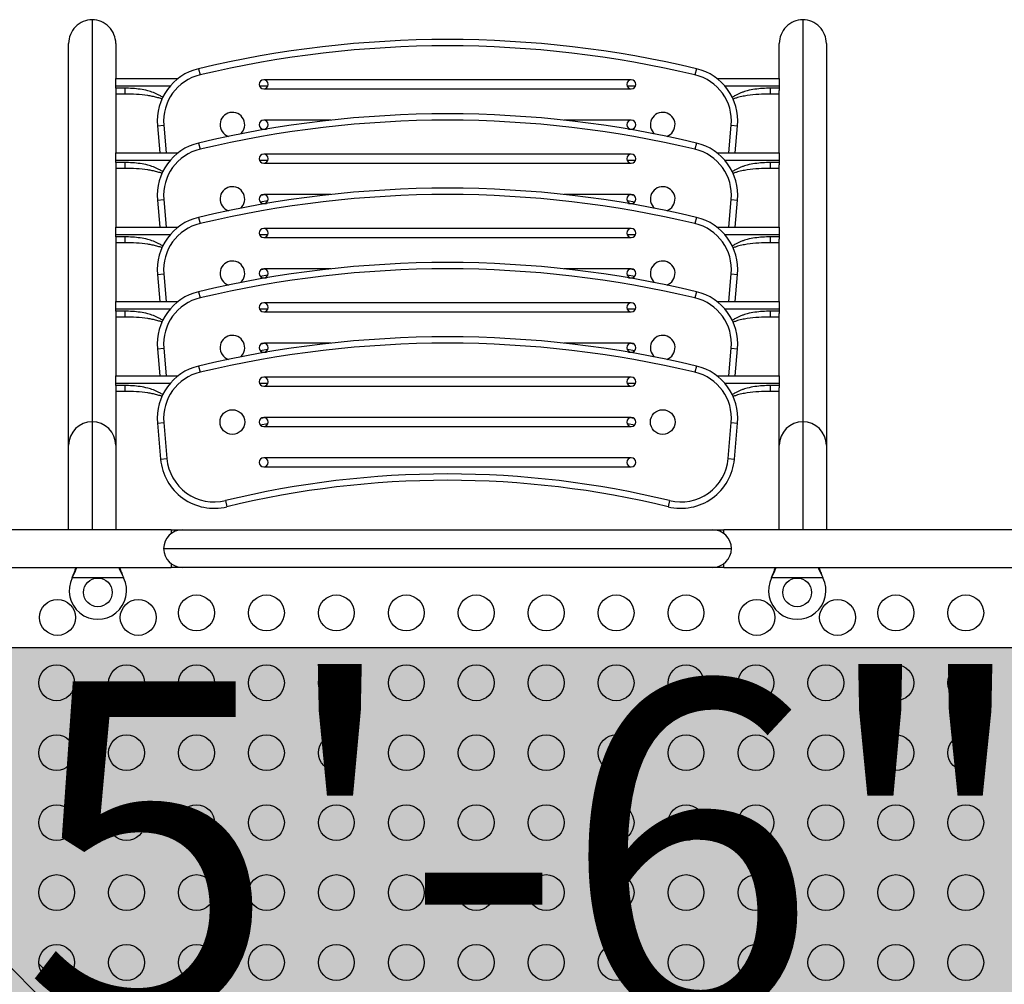
# Model space of a CAD drawing. Extents: x 1867 to 2406, y 2023 to 2725.
# Drawn here: x 2175 to 2203, y 2432 to 2459 of the extents above; entities that cross this region are included whole.
import ezdxf

# ---------------------------------------------------------------- set-up
doc = ezdxf.new("R2010")
doc.units = 0
doc.header["$LTSCALE"] = 0.125
doc.header["$MEASUREMENT"] = 0
doc.layers.add('CONTOUR', color=7, linetype='CONTINUOUS')
doc.layers.add('HAUTEUR-PLATE-FORME', color=7, linetype='CONTINUOUS')
doc.styles.add('DIM', font='romans.shx')

msp = doc.modelspace()

# ---------------------------------------------------------------- hatches: boundary and pattern name
at = {"layer": 'HAUTEUR-PLATE-FORME', "true_color": 0xfcfcfc}
msp.add_hatch(color=7, dxfattribs=at).paths.add_polyline_path([(2167.88685, 2441.24144), (2208.83707, 2441.24144), (2208.83707, 2427.13572), (2167.88685, 2427.13572)])

# ---------------------------------------------------------------- linework, layer by layer
at = {"layer": 'CONTOUR'}
for p, q in [((2177.08854, 2458.74971), (2177.08854, 2447.53414)), ((2196.90354, 2458.74971), (2196.90354, 2447.53414)), ((2176.43104, 2446.88663), (2176.43104, 2458.08207)), ((2177.74604, 2458.08207), (2177.74604, 2457.10902)), ((2196.24604, 2457.10902), (2196.24604, 2458.08207)), ((2197.56104, 2458.08207), (2197.56104, 2446.88663)), ((2180.05516, 2457.38273), (2180.09606, 2457.21075)), ((2193.93693, 2457.38273), (2193.89603, 2457.21075)), ((2177.74604, 2456.89216), (2177.74604, 2457.10902)), ((2177.74604, 2457.10902), (2179.48331, 2457.10902)), ((2192.12104, 2457.0717), (2181.87104, 2457.0717)), ((2194.50878, 2457.10902), (2196.24604, 2457.10902)), ((2196.24604, 2457.10902), (2196.24604, 2456.89216)), ((2177.74604, 2456.83793), (2177.74604, 2456.89216)), ((2179.25697, 2456.89216), (2177.74604, 2456.89216)), ((2177.99604, 2456.83793), (2177.74604, 2456.83793)), ((2177.74604, 2456.83793), (2177.74604, 2456.77698)), ((2177.74604, 2456.77698), (2177.74604, 2455.0361)), ((2177.99604, 2456.6757), (2177.74604, 2456.6757)), ((2177.99604, 2456.83793), (2177.99604, 2456.6757)), ((2181.98352, 2456.89216), (2181.75857, 2456.89216)), ((2181.87104, 2456.8217), (2192.12104, 2456.8217)), ((2192.23352, 2456.89216), (2192.00857, 2456.89216)), ((2196.24604, 2456.89216), (2194.73512, 2456.89216)), ((2196.24604, 2456.83793), (2195.99604, 2456.83793)), ((2195.99604, 2456.83793), (2195.99604, 2456.6757)), ((2196.24604, 2456.6757), (2195.99604, 2456.6757)), ((2196.24604, 2456.89216), (2196.24604, 2456.83793)), ((2196.24604, 2456.83793), (2196.24604, 2456.77698)), ((2196.24604, 2455.0361), (2196.24604, 2456.77698)), ((2183.74133, 2455.9467), (2181.87104, 2455.9467)), ((2192.12104, 2455.9467), (2190.25075, 2455.9467)), ((2178.90791, 2455.79269), (2179.08402, 2455.8081)), ((2178.90791, 2455.79269), (2178.97411, 2455.0361)), ((2179.08402, 2455.8081), (2179.15156, 2455.0361)), ((2181.87104, 2455.6967), (2181.95203, 2455.6967)), ((2192.04006, 2455.6967), (2192.12104, 2455.6967)), ((2194.84053, 2455.0361), (2194.90807, 2455.8081)), ((2194.90807, 2455.8081), (2195.08417, 2455.79269)), ((2195.01798, 2455.0361), (2195.08417, 2455.79269)), ((2180.05516, 2455.3098), (2180.09606, 2455.13782)), ((2193.93693, 2455.3098), (2193.89603, 2455.13782)), ((2177.74604, 2454.81924), (2177.74604, 2455.0361)), ((2177.74604, 2455.0361), (2179.48331, 2455.0361)), ((2192.12104, 2454.99878), (2181.87104, 2454.99878)), ((2194.50878, 2455.0361), (2196.24604, 2455.0361)), ((2196.24604, 2455.0361), (2196.24604, 2454.81924)), ((2177.74604, 2454.765), (2177.74604, 2454.81924)), ((2179.25697, 2454.81924), (2177.74604, 2454.81924)), ((2177.99604, 2454.765), (2177.74604, 2454.765)), ((2177.74604, 2454.765), (2177.74604, 2454.70406)), ((2177.99604, 2454.765), (2177.99604, 2454.60277)), ((2181.98352, 2454.81924), (2181.75857, 2454.81924)), ((2181.87104, 2454.74878), (2192.12104, 2454.74878)), ((2192.23352, 2454.81924), (2192.00857, 2454.81924)), ((2196.24604, 2454.81924), (2194.73512, 2454.81924)), ((2196.24604, 2454.765), (2195.99604, 2454.765)), ((2195.99604, 2454.765), (2195.99604, 2454.60277)), ((2196.24604, 2454.81924), (2196.24604, 2454.765)), ((2196.24604, 2454.765), (2196.24604, 2454.70406)), ((2177.74604, 2454.70406), (2177.74604, 2452.96317)), ((2177.99604, 2454.60277), (2177.74604, 2454.60277)), ((2196.24604, 2454.60277), (2195.99604, 2454.60277)), ((2196.24604, 2452.96317), (2196.24604, 2454.70406)), ((2178.90791, 2453.71977), (2179.08402, 2453.73518)), ((2178.90791, 2453.71977), (2178.97411, 2452.96317)), ((2179.08402, 2453.73518), (2179.15156, 2452.96317)), ((2181.77621, 2453.66734), (2181.98994, 2453.71021)), ((2181.80204, 2453.85301), (2181.89451, 2453.87155)), ((2183.74133, 2453.87378), (2181.87104, 2453.87378)), ((2181.87104, 2453.62378), (2181.95203, 2453.62378)), ((2192.12104, 2453.87378), (2190.25075, 2453.87378)), ((2192.00214, 2453.71021), (2192.21588, 2453.66734)), ((2192.04006, 2453.62378), (2192.12104, 2453.62378)), ((2192.09758, 2453.87155), (2192.19004, 2453.85301)), ((2194.84053, 2452.96317), (2194.90807, 2453.73518)), ((2194.90807, 2453.73518), (2195.08417, 2453.71977)), ((2195.01798, 2452.96317), (2195.08417, 2453.71977)), ((2180.05516, 2453.23688), (2180.09606, 2453.0649)), ((2193.93693, 2453.23688), (2193.89603, 2453.0649)), ((2177.74604, 2452.74631), (2177.74604, 2452.96317)), ((2177.74604, 2452.96317), (2179.48331, 2452.96317)), ((2192.12104, 2452.92585), (2181.87104, 2452.92585)), ((2194.50878, 2452.96317), (2196.24604, 2452.96317)), ((2196.24604, 2452.96317), (2196.24604, 2452.74631)), ((2177.74604, 2452.69208), (2177.74604, 2452.74631)), ((2179.25697, 2452.74631), (2177.74604, 2452.74631)), ((2177.99604, 2452.69208), (2177.74604, 2452.69208)), ((2177.74604, 2452.69208), (2177.74604, 2452.63113)), ((2177.74604, 2452.63113), (2177.74604, 2450.89024)), ((2177.99604, 2452.52985), (2177.74604, 2452.52985)), ((2177.99604, 2452.69208), (2177.99604, 2452.52985)), ((2181.98352, 2452.74631), (2181.75857, 2452.74631)), ((2181.87104, 2452.67585), (2192.12104, 2452.67585)), ((2192.23352, 2452.74631), (2192.00857, 2452.74631)), ((2196.24604, 2452.74631), (2194.73512, 2452.74631)), ((2196.24604, 2452.69208), (2195.99604, 2452.69208)), ((2195.99604, 2452.69208), (2195.99604, 2452.52985)), ((2196.24604, 2452.52985), (2195.99604, 2452.52985)), ((2196.24604, 2452.74631), (2196.24604, 2452.69208)), ((2196.24604, 2452.69208), (2196.24604, 2452.63113)), ((2196.24604, 2450.89024), (2196.24604, 2452.63113)), ((2181.80204, 2451.78008), (2181.89451, 2451.79863)), ((2183.74133, 2451.80085), (2181.87104, 2451.80085)), ((2192.12104, 2451.80085), (2190.25075, 2451.80085)), ((2192.09758, 2451.79863), (2192.19004, 2451.78008)), ((2178.90791, 2451.64684), (2179.08402, 2451.66225)), ((2178.90791, 2451.64684), (2178.97411, 2450.89024)), ((2179.08402, 2451.66225), (2179.15156, 2450.89024)), ((2181.77621, 2451.59441), (2181.98994, 2451.63728)), ((2181.87104, 2451.55085), (2181.95203, 2451.55085)), ((2192.00214, 2451.63728), (2192.21588, 2451.59441)), ((2192.04006, 2451.55085), (2192.12104, 2451.55085)), ((2194.84053, 2450.89024), (2194.90807, 2451.66225)), ((2194.90807, 2451.66225), (2195.08417, 2451.64684)), ((2195.01798, 2450.89024), (2195.08417, 2451.64684)), ((2180.05516, 2451.16395), (2180.09606, 2450.99197)), ((2193.93693, 2451.16395), (2193.89603, 2450.99197)), ((2177.74604, 2450.67338), (2177.74604, 2450.89024)), ((2177.74604, 2450.89024), (2179.48331, 2450.89024)), ((2194.50878, 2450.89024), (2196.24604, 2450.89024)), ((2196.24604, 2450.89024), (2196.24604, 2450.67338)), ((2177.74604, 2450.61915), (2177.74604, 2450.67338)), ((2179.25697, 2450.67338), (2177.74604, 2450.67338)), ((2177.99604, 2450.61915), (2177.74604, 2450.61915)), ((2177.74604, 2450.61915), (2177.74604, 2450.55821)), ((2177.99604, 2450.61915), (2177.99604, 2450.45692)), ((2181.98352, 2450.67338), (2181.75857, 2450.67338)), ((2192.12104, 2450.85293), (2181.87104, 2450.85293)), ((2181.87104, 2450.60293), (2192.12104, 2450.60293)), ((2192.23352, 2450.67338), (2192.00857, 2450.67338)), ((2196.24604, 2450.67338), (2194.73512, 2450.67338)), ((2196.24604, 2450.61915), (2195.99604, 2450.61915)), ((2195.99604, 2450.61915), (2195.99604, 2450.45692)), ((2196.24604, 2450.67338), (2196.24604, 2450.61915)), ((2196.24604, 2450.61915), (2196.24604, 2450.55821)), ((2177.74604, 2450.55821), (2177.74604, 2448.81732)), ((2177.99604, 2450.45692), (2177.74604, 2450.45692)), ((2196.24604, 2450.45692), (2195.99604, 2450.45692)), ((2196.24604, 2448.81732), (2196.24604, 2450.55821)), ((2178.90791, 2449.57392), (2179.08402, 2449.58933)), ((2178.90791, 2449.57392), (2178.97411, 2448.81732)), ((2179.08402, 2449.58933), (2179.15156, 2448.81732)), ((2181.77621, 2449.52149), (2181.98994, 2449.56436)), ((2181.80204, 2449.70716), (2181.89451, 2449.7257)), ((2183.74133, 2449.72793), (2181.87104, 2449.72793)), ((2192.12104, 2449.72793), (2190.25075, 2449.72793)), ((2192.00214, 2449.56436), (2192.21588, 2449.52149)), ((2192.09758, 2449.7257), (2192.19004, 2449.70716)), ((2194.84053, 2448.81732), (2194.90807, 2449.58933)), ((2194.90807, 2449.58933), (2195.08417, 2449.57392)), ((2195.01798, 2448.81732), (2195.08417, 2449.57392)), ((2181.87104, 2449.47793), (2181.95203, 2449.47793)), ((2192.04006, 2449.47793), (2192.12104, 2449.47793)), ((2180.05516, 2449.09103), (2180.09606, 2448.91905)), ((2193.93693, 2449.09103), (2193.89603, 2448.91905)), ((2177.74604, 2448.60046), (2177.74604, 2448.81732)), ((2177.74604, 2448.81732), (2179.48331, 2448.81732)), ((2192.12104, 2448.78), (2181.87104, 2448.78)), ((2194.50878, 2448.81732), (2196.24604, 2448.81732)), ((2196.24604, 2448.81732), (2196.24604, 2448.60046)), ((2177.74604, 2448.54623), (2177.74604, 2448.60046)), ((2179.25697, 2448.60046), (2177.74604, 2448.60046)), ((2177.99604, 2448.54623), (2177.74604, 2448.54623)), ((2177.74604, 2448.54623), (2177.74604, 2448.48528)), ((2177.74604, 2448.48528), (2177.74604, 2446.88663)), ((2177.99604, 2448.54623), (2177.99604, 2448.384)), ((2181.98352, 2448.60046), (2181.75857, 2448.60046)), ((2181.87104, 2448.53), (2192.12104, 2448.53)), ((2192.23352, 2448.60046), (2192.00857, 2448.60046)), ((2196.24604, 2448.60046), (2194.73512, 2448.60046)), ((2196.24604, 2448.54623), (2195.99604, 2448.54623)), ((2195.99604, 2448.54623), (2195.99604, 2448.384)), ((2196.24604, 2448.60046), (2196.24604, 2448.54623)), ((2196.24604, 2448.54623), (2196.24604, 2448.48528)), ((2196.24604, 2446.88663), (2196.24604, 2448.48528)), ((2177.99604, 2448.384), (2177.74604, 2448.384)), ((2196.24604, 2448.384), (2195.99604, 2448.384)), ((2181.80204, 2447.63423), (2181.89451, 2447.65278)), ((2192.12104, 2447.655), (2181.87104, 2447.655)), ((2192.09758, 2447.65278), (2192.19004, 2447.63423)), ((2177.08854, 2447.53414), (2177.08854, 2444.52459)), ((2178.90791, 2447.50099), (2179.08402, 2447.5164)), ((2178.90791, 2447.50099), (2178.99604, 2446.49366)), ((2179.08402, 2447.5164), (2179.17215, 2446.50907)), ((2181.77621, 2447.44856), (2181.98994, 2447.49143)), ((2181.87104, 2447.405), (2192.12104, 2447.405)), ((2192.00214, 2447.49143), (2192.21588, 2447.44856)), ((2194.81994, 2446.50907), (2194.90807, 2447.5164)), ((2194.90807, 2447.5164), (2195.08417, 2447.50099)), ((2194.99604, 2446.49366), (2195.08417, 2447.50099)), ((2196.90354, 2447.53414), (2196.90354, 2444.52459)), ((2176.43104, 2444.52459), (2176.43104, 2446.88663)), ((2177.74604, 2446.88663), (2177.74604, 2444.52459)), ((2196.24604, 2444.52459), (2196.24604, 2446.88663)), ((2197.56104, 2446.88663), (2197.56104, 2444.52459)), ((2178.99604, 2446.49366), (2179.17215, 2446.50907)), ((2192.12104, 2446.53), (2181.87104, 2446.53)), ((2194.81994, 2446.50907), (2194.99604, 2446.49366)), ((2181.87104, 2446.28), (2192.12104, 2446.28)), ((2180.80337, 2445.33873), (2180.84519, 2445.16697)), ((2193.18872, 2445.33873), (2193.1469, 2445.16697)), ((2179.29294, 2444.52459), (2164.97974, 2444.52459)), ((2179.29294, 2444.52459), (2179.29294, 2444.42145)), ((2179.29294, 2444.52459), (2179.60544, 2444.52459)), ((2179.60544, 2444.52459), (2194.38664, 2444.52459)), ((2194.38664, 2444.52459), (2194.69914, 2444.52459)), ((2207.94452, 2444.52459), (2194.69914, 2444.52459)), ((2194.69914, 2444.42145), (2194.69914, 2444.52459)), ((2179.08044, 2443.99959), (2194.91164, 2443.99959)), ((2164.97974, 2443.47459), (2179.29294, 2443.47459)), ((2179.29294, 2443.57772), (2179.29294, 2443.47459)), ((2179.60544, 2443.47459), (2179.29294, 2443.47459)), ((2194.38664, 2443.47459), (2179.60544, 2443.47459)), ((2194.69914, 2443.47459), (2194.38664, 2443.47459)), ((2194.69914, 2443.47459), (2194.69914, 2443.57772)), ((2194.69914, 2443.47459), (2207.45619, 2443.47459)), ((2176.53037, 2443.18709), (2176.54285, 2443.21705)), ((2176.53037, 2443.18709), (2176.54285, 2443.21105)), ((2177.96172, 2443.18709), (2176.53037, 2443.18709)), ((2176.54285, 2443.21105), (2176.54285, 2443.21705)), ((2177.94924, 2443.21705), (2177.96172, 2443.18709)), ((2177.94924, 2443.21105), (2177.94924, 2443.21705)), ((2177.94924, 2443.21105), (2177.96172, 2443.18709)), ((2196.03037, 2443.18709), (2196.04285, 2443.21705)), ((2196.03037, 2443.18709), (2196.04285, 2443.21105)), ((2197.46172, 2443.18709), (2196.03037, 2443.18709)), ((2196.04285, 2443.21105), (2196.04285, 2443.21705)), ((2197.44924, 2443.21705), (2197.46172, 2443.18709)), ((2197.44924, 2443.21105), (2197.44924, 2443.21705)), ((2197.44924, 2443.21105), (2197.46172, 2443.18709)), ((2164.37631, 2442.75447), (2209.79256, 2397.33822)), ((2175.59773, 2432.41693), (2176.05502, 2431.95964))]:
    msp.add_line(p, q, dxfattribs=at)
for centre, radius in [((2180.99604, 2447.53), 0.3438), ((2192.99604, 2447.53), 0.3438), ((2177.24604, 2442.77959), 0.4), ((2196.74604, 2442.77959), 0.4), ((2179.99604, 2442.20796), 0.5), ((2181.94604, 2442.20796), 0.5), ((2183.89604, 2442.20796), 0.5), ((2185.84604, 2442.20796), 0.5), ((2187.79604, 2442.20796), 0.5), ((2189.74604, 2442.20796), 0.5), ((2191.69604, 2442.20796), 0.5), ((2193.64604, 2442.20796), 0.5), ((2199.49604, 2442.20796), 0.5), ((2201.44604, 2442.20796), 0.5), ((2176.12104, 2442.08022), 0.5), ((2178.37104, 2442.08022), 0.5), ((2195.62104, 2442.08022), 0.5), ((2197.87104, 2442.08022), 0.5), ((2176.09604, 2440.25796), 0.5), ((2178.04604, 2440.25796), 0.5), ((2179.99604, 2440.25796), 0.5), ((2181.94604, 2440.25796), 0.5), ((2183.89604, 2440.25796), 0.5), ((2185.84604, 2440.25796), 0.5), ((2187.79604, 2440.25796), 0.5), ((2189.74604, 2440.25796), 0.5), ((2191.69604, 2440.25796), 0.5), ((2193.64604, 2440.25796), 0.5), ((2195.59604, 2440.25796), 0.5), ((2197.54604, 2440.25796), 0.5), ((2199.49604, 2440.25796), 0.5), ((2201.44604, 2440.25796), 0.5), ((2176.09604, 2438.30796), 0.5), ((2178.04604, 2438.30796), 0.5), ((2179.99604, 2438.30796), 0.5), ((2181.94604, 2438.30796), 0.5), ((2183.89604, 2438.30796), 0.5), ((2185.84604, 2438.30796), 0.5), ((2187.79604, 2438.30796), 0.5), ((2189.74604, 2438.30796), 0.5), ((2191.69604, 2438.30796), 0.5), ((2193.64604, 2438.30796), 0.5), ((2195.59604, 2438.30796), 0.5), ((2197.54604, 2438.30796), 0.5), ((2199.49604, 2438.30796), 0.5), ((2201.44604, 2438.30796), 0.5), ((2176.09604, 2436.35796), 0.5), ((2178.04604, 2436.35796), 0.5), ((2179.99604, 2436.35796), 0.5), ((2181.94604, 2436.35796), 0.5), ((2183.89604, 2436.35796), 0.5), ((2185.84604, 2436.35796), 0.5), ((2187.79604, 2436.35796), 0.5), ((2189.74604, 2436.35796), 0.5), ((2191.69604, 2436.35796), 0.5), ((2193.64604, 2436.35796), 0.5), ((2195.59604, 2436.35796), 0.5), ((2197.54604, 2436.35796), 0.5), ((2199.49604, 2436.35796), 0.5), ((2201.44604, 2436.35796), 0.5), ((2176.09604, 2434.40796), 0.5), ((2178.04604, 2434.40796), 0.5), ((2179.99604, 2434.40796), 0.5), ((2181.94604, 2434.40796), 0.5), ((2183.89604, 2434.40796), 0.5), ((2185.84604, 2434.40796), 0.5), ((2187.79604, 2434.40796), 0.5), ((2189.74604, 2434.40796), 0.5), ((2191.69604, 2434.40796), 0.5), ((2193.64604, 2434.40796), 0.5), ((2195.59604, 2434.40796), 0.5), ((2197.54604, 2434.40796), 0.5), ((2199.49604, 2434.40796), 0.5), ((2201.44604, 2434.40796), 0.5), ((2176.09604, 2432.45796), 0.5), ((2178.04604, 2432.45796), 0.5), ((2179.99604, 2432.45796), 0.5), ((2181.94604, 2432.45796), 0.5), ((2183.89604, 2432.45796), 0.5), ((2185.84604, 2432.45796), 0.5), ((2187.79604, 2432.45796), 0.5), ((2189.74604, 2432.45796), 0.5), ((2191.69604, 2432.45796), 0.5), ((2193.64604, 2432.45796), 0.5), ((2195.59604, 2432.45796), 0.5), ((2197.54604, 2432.45796), 0.5), ((2199.49604, 2432.45796), 0.5), ((2201.44604, 2432.45796), 0.5)]:
    msp.add_circle(centre, radius, dxfattribs=at)
for centre, radius, start, end in [((2186.99604, 2428.1967), 30, 76.622684, 103.377316), ((2186.99604, 2428.1967), 29.82322, 76.622684, 103.377316), ((2180.40221, 2455.92343), 1.5, 103.377316, 185), ((2180.40221, 2455.92343), 1.32322, 103.377316, 185), ((2193.58988, 2455.92343), 1.32322, 355, 76.622684), ((2193.58988, 2455.92343), 1.5, 355, 76.622684), ((2181.87104, 2456.9467), 0.125, 90, 270), ((2181.87104, 2456.9467), 0.125, 270, 90), ((2181.87104, 2456.9467), 0.125, 270, 0), ((2192.12104, 2456.9467), 0.125, 90, 270), ((2192.12104, 2456.9467), 0.125, 270, 90), ((2186.99604, 2426.12378), 30, 76.622684, 103.377316), ((2180.99604, 2455.8217), 0.3438, 311.183756, 251.66017), ((2192.99604, 2455.8217), 0.3438, 289.025984, 228.816244), ((2186.99604, 2426.12378), 29.82322, 76.622684, 103.377316), ((2181.87104, 2455.8217), 0.125, 90, 270), ((2181.87104, 2455.8217), 0.125, 270, 90), ((2192.12104, 2455.8217), 0.125, 90, 270), ((2192.12104, 2455.8217), 0.125, 270, 90), ((2180.40221, 2453.8505), 1.5, 103.377316, 185), ((2193.58988, 2453.8505), 1.5, 355, 76.622684), ((2180.40221, 2453.8505), 1.32322, 103.377316, 185), ((2181.87104, 2454.87378), 0.125, 90, 270), ((2181.87104, 2454.87378), 0.125, 270, 90), ((2192.12104, 2454.87378), 0.125, 90, 270), ((2192.12104, 2454.87378), 0.125, 270, 90), ((2193.58988, 2453.8505), 1.32322, 355, 76.622684), ((2181.87104, 2454.87378), 0.125, 270, 0), ((2186.99604, 2424.05085), 30, 76.622684, 103.377316), ((2180.99604, 2453.74878), 0.3438, 311.183756, 251.66017), ((2192.99604, 2453.74878), 0.3438, 289.025984, 228.816244), ((2186.99604, 2424.05085), 29.82322, 76.622684, 103.377316), ((2181.87104, 2453.74878), 0.125, 90, 270), ((2181.87104, 2453.74878), 0.125, 270, 90), ((2192.12104, 2453.74878), 0.125, 90, 270), ((2192.12104, 2453.74878), 0.125, 270, 90), ((2180.40221, 2451.77758), 1.5, 103.377316, 185), ((2180.40221, 2451.77758), 1.32322, 103.377316, 185), ((2193.58988, 2451.77758), 1.32322, 355, 76.622684), ((2193.58988, 2451.77758), 1.5, 355, 76.622684), ((2181.87104, 2452.80085), 0.125, 90, 270), ((2181.87104, 2452.80085), 0.125, 270, 90), ((2181.87104, 2452.80085), 0.125, 270, 0), ((2192.12104, 2452.80085), 0.125, 90, 270), ((2192.12104, 2452.80085), 0.125, 270, 90), ((2186.99604, 2421.97793), 30, 76.622684, 103.377316), ((2180.99604, 2451.67585), 0.3438, 311.183756, 251.66017), ((2192.99604, 2451.67585), 0.3438, 289.025984, 228.816244), ((2186.99604, 2421.97793), 29.82322, 76.622684, 103.377316), ((2181.87104, 2451.67585), 0.125, 90, 270), ((2181.87104, 2451.67585), 0.125, 270, 90), ((2192.12104, 2451.67585), 0.125, 90, 270), ((2192.12104, 2451.67585), 0.125, 270, 90), ((2180.40221, 2449.70465), 1.5, 103.377316, 185), ((2193.58988, 2449.70465), 1.5, 355, 76.622684), ((2180.40221, 2449.70465), 1.32322, 103.377316, 185), ((2193.58988, 2449.70465), 1.32322, 355, 76.622684), ((2181.87104, 2450.72793), 0.125, 90, 270), ((2181.87104, 2450.72793), 0.125, 270, 90), ((2181.87104, 2450.72793), 0.125, 270, 0), ((2192.12104, 2450.72793), 0.125, 90, 270), ((2192.12104, 2450.72793), 0.125, 270, 90), ((2186.99604, 2419.905), 30, 76.622684, 103.377316), ((2180.99604, 2449.60293), 0.3438, 311.183756, 251.66017), ((2192.99604, 2449.60293), 0.3438, 289.025984, 228.816244), ((2186.99604, 2419.905), 29.82322, 76.622684, 103.377316), ((2181.87104, 2449.60293), 0.125, 90, 270), ((2181.87104, 2449.60293), 0.125, 270, 90), ((2192.12104, 2449.60293), 0.125, 90, 270), ((2192.12104, 2449.60293), 0.125, 270, 90), ((2180.40221, 2447.63173), 1.5, 103.377316, 185), ((2193.58988, 2447.63173), 1.5, 355, 76.622684), ((2180.40221, 2447.63173), 1.32322, 103.377316, 185), ((2181.87104, 2448.655), 0.125, 90, 270), ((2181.87104, 2448.655), 0.125, 270, 90), ((2192.12104, 2448.655), 0.125, 90, 270), ((2192.12104, 2448.655), 0.125, 270, 90), ((2193.58988, 2447.63173), 1.32322, 355, 76.622684), ((2181.87104, 2448.655), 0.125, 270, 0), ((2181.87104, 2447.53), 0.125, 90, 270), ((2181.87104, 2447.53), 0.125, 270, 90), ((2192.12104, 2447.53), 0.125, 90, 270), ((2192.12104, 2447.53), 0.125, 270, 90), ((2177.08359, 2446.8816), 0.65256, 89.564808, 179.558095), ((2177.0935, 2446.8816), 0.65256, 0.441905, 90.435192), ((2196.89859, 2446.8816), 0.65256, 89.564808, 179.558095), ((2196.9085, 2446.8816), 0.65256, 0.441905, 90.435192), ((2180.49034, 2446.62439), 1.5, 185, 283.684258), ((2180.49034, 2446.62439), 1.32322, 185, 283.684258), ((2181.87104, 2446.405), 0.125, 90, 270), ((2181.87104, 2446.405), 0.125, 270, 90), ((2192.12104, 2446.405), 0.125, 90, 270), ((2192.12104, 2446.405), 0.125, 270, 90), ((2193.50175, 2446.62439), 1.5, 256.315742, 355), ((2193.50175, 2446.62439), 1.32322, 256.315742, 355), ((2186.99604, 2419.905), 26.17678, 76.315742, 103.684258), ((2186.99604, 2419.905), 26, 76.315742, 103.684258), ((2179.60544, 2443.99959), 0.525, 90, 180), ((2194.38664, 2443.99959), 0.525, 0, 90), ((2179.60544, 2443.99959), 0.525, 180, 270), ((2194.38664, 2443.99959), 0.525, 270, 0), ((2177.24604, 2442.82959), 0.8, 153.456637, 26.543363), ((2196.74604, 2442.82959), 0.8, 153.456637, 26.543363)]:
    msp.add_arc(centre, radius, start, end, dxfattribs=at)
for centre, major_axis, start_param, end_param in [((2177.08854, 2458.08207), (0, -0.66764), 3.14159265, 4.71238898), ((2177.08854, 2458.08207), (0, 0.66764), 4.71238898, 6.28318531), ((2196.90354, 2458.08207), (0, -0.66764), 3.14159265, 4.71238898), ((2196.90354, 2458.08207), (0, 0.66764), 4.71238898, 6.28318531)]:
    msp.add_ellipse(centre, major_axis=major_axis, ratio=0.98480775, start_param=start_param, end_param=end_param, dxfattribs=at)
for points, knots in [([(2179.06095, 2456.5801), (2179.0526, 2456.58584), (2179.01599, 2456.61106), (2178.92844, 2456.66014), (2178.79613, 2456.71975), (2178.62259, 2456.77455), (2178.42841, 2456.8124), (2178.2133, 2456.83426), (2178.06846, 2456.8367), (2177.99604, 2456.83793)], [0, 0, 0, 0, 0.027075342, 0.118865867, 0.271885257, 0.422678319, 0.616921049, 0.808451701, 1, 1, 1, 1]), ([(2179.03686, 2456.53319), (2179.02435, 2456.53808), (2178.97515, 2456.55728), (2178.88383, 2456.58362), (2178.76306, 2456.61282), (2178.57512, 2456.6461), (2178.31944, 2456.67115), (2178.10422, 2456.67418), (2177.99604, 2456.6757)], [0, 0, 0, 0, 0.038110911, 0.149812822, 0.270954914, 0.393138411, 0.694968835, 1, 1, 1, 1]), ([(2195.99604, 2456.83793), (2195.92362, 2456.8367), (2195.77879, 2456.83426), (2195.56369, 2456.81239), (2195.39683, 2456.7799), (2195.27562, 2456.74488), (2195.19733, 2456.71762), (2195.12004, 2456.6857), (2195.03916, 2456.64635), (2194.97688, 2456.61155), (2194.94101, 2456.58686), (2194.93343, 2456.58165)], [0, 0, 0, 0, 0.191998539, 0.383979391, 0.578678696, 0.654067632, 0.729877432, 0.806250006, 0.88332407, 0.975330352, 1, 1, 1, 1]), ([(2195.99604, 2456.6757), (2195.88787, 2456.67415), (2195.67267, 2456.67105), (2195.40625, 2456.64536), (2195.19801, 2456.60641), (2195.06382, 2456.57296), (2194.98392, 2456.54335), (2194.95387, 2456.53221)], [0, 0, 0, 0, 0.30458789, 0.60597969, 0.75830459, 0.90910022, 1, 1, 1, 1]), ([(2179.06095, 2454.50717), (2179.0526, 2454.51292), (2179.01599, 2454.53814), (2178.92844, 2454.58722), (2178.79613, 2454.64683), (2178.62259, 2454.70162), (2178.42841, 2454.73947), (2178.2133, 2454.76133), (2178.06846, 2454.76378), (2177.99604, 2454.765)], [0, 0, 0, 0, 0.027075342, 0.118865867, 0.271885257, 0.422678319, 0.616921049, 0.808451701, 1, 1, 1, 1]), ([(2195.99604, 2454.765), (2195.92362, 2454.76378), (2195.77879, 2454.76133), (2195.56369, 2454.73947), (2195.39683, 2454.70697), (2195.27562, 2454.67195), (2195.19733, 2454.6447), (2195.12004, 2454.61277), (2195.03916, 2454.57342), (2194.97688, 2454.53862), (2194.94101, 2454.51394), (2194.93343, 2454.50872)], [0, 0, 0, 0, 0.19199854, 0.38397939, 0.5786787, 0.65406763, 0.72987743, 0.80625001, 0.88332407, 0.97533035, 1, 1, 1, 1]), ([(2179.03686, 2454.46027), (2179.02435, 2454.46515), (2178.97515, 2454.48435), (2178.88383, 2454.5107), (2178.76306, 2454.5399), (2178.57512, 2454.57317), (2178.31944, 2454.59823), (2178.10422, 2454.60125), (2177.99604, 2454.60277)], [0, 0, 0, 0, 0.03811091, 0.14981282, 0.27095491, 0.39313841, 0.69496883, 1, 1, 1, 1]), ([(2195.99604, 2454.60277), (2195.88787, 2454.60122), (2195.67267, 2454.59813), (2195.40625, 2454.57244), (2195.19801, 2454.53348), (2195.06382, 2454.50003), (2194.98392, 2454.47042), (2194.95387, 2454.45929)], [0, 0, 0, 0, 0.30458789, 0.60597969, 0.75830459, 0.90910022, 1, 1, 1, 1]), ([(2179.06095, 2452.43425), (2179.0526, 2452.43999), (2179.01599, 2452.46521), (2178.92844, 2452.51429), (2178.79613, 2452.5739), (2178.62259, 2452.6287), (2178.42841, 2452.66655), (2178.2133, 2452.6884), (2178.06846, 2452.69085), (2177.99604, 2452.69208)], [0, 0, 0, 0, 0.02707534, 0.11886587, 0.27188526, 0.42267832, 0.61692105, 0.8084517, 1, 1, 1, 1]), ([(2179.03686, 2452.38734), (2179.02435, 2452.39223), (2178.97515, 2452.41143), (2178.88383, 2452.43777), (2178.76306, 2452.46697), (2178.57512, 2452.50025), (2178.31944, 2452.5253), (2178.10422, 2452.52833), (2177.99604, 2452.52985)], [0, 0, 0, 0, 0.038110911, 0.149812822, 0.270954914, 0.393138411, 0.694968835, 1, 1, 1, 1]), ([(2195.99604, 2452.69208), (2195.92362, 2452.69085), (2195.77879, 2452.68841), (2195.56369, 2452.66654), (2195.39683, 2452.63404), (2195.27562, 2452.59903), (2195.19733, 2452.57177), (2195.12004, 2452.53985), (2195.03916, 2452.5005), (2194.97688, 2452.4657), (2194.94101, 2452.44101), (2194.93343, 2452.4358)], [0, 0, 0, 0, 0.191998539, 0.383979391, 0.578678696, 0.654067632, 0.729877432, 0.806250006, 0.88332407, 0.975330352, 1, 1, 1, 1]), ([(2195.99604, 2452.52985), (2195.88787, 2452.5283), (2195.67267, 2452.5252), (2195.40625, 2452.49951), (2195.19801, 2452.46056), (2195.06382, 2452.42711), (2194.98392, 2452.3975), (2194.95387, 2452.38636)], [0, 0, 0, 0, 0.304587892, 0.605979693, 0.758304593, 0.909100224, 1, 1, 1, 1]), ([(2179.06095, 2450.36132), (2179.0526, 2450.36707), (2179.01599, 2450.39229), (2178.92844, 2450.44137), (2178.79613, 2450.50098), (2178.62259, 2450.55577), (2178.42841, 2450.59362), (2178.2133, 2450.61548), (2178.06846, 2450.61793), (2177.99604, 2450.61915)], [0, 0, 0, 0, 0.02707534, 0.11886587, 0.27188526, 0.42267832, 0.61692105, 0.8084517, 1, 1, 1, 1]), ([(2195.99604, 2450.61915), (2195.92362, 2450.61793), (2195.77879, 2450.61548), (2195.56369, 2450.59362), (2195.39683, 2450.56112), (2195.27562, 2450.5261), (2195.19733, 2450.49885), (2195.12004, 2450.46692), (2195.03916, 2450.42757), (2194.97688, 2450.39277), (2194.94101, 2450.36809), (2194.93343, 2450.36287)], [0, 0, 0, 0, 0.191998539, 0.383979391, 0.578678696, 0.654067632, 0.729877432, 0.806250006, 0.88332407, 0.975330352, 1, 1, 1, 1]), ([(2179.03686, 2450.31442), (2179.02435, 2450.3193), (2178.97515, 2450.3385), (2178.88383, 2450.36485), (2178.76306, 2450.39405), (2178.57512, 2450.42732), (2178.31944, 2450.45238), (2178.10422, 2450.4554), (2177.99604, 2450.45692)], [0, 0, 0, 0, 0.038110911, 0.149812822, 0.270954914, 0.393138411, 0.694968835, 1, 1, 1, 1]), ([(2195.99604, 2450.45692), (2195.88787, 2450.45537), (2195.67267, 2450.45228), (2195.40625, 2450.42659), (2195.19801, 2450.38763), (2195.06382, 2450.35418), (2194.98392, 2450.32457), (2194.95387, 2450.31344)], [0, 0, 0, 0, 0.304587892, 0.605979693, 0.758304593, 0.909100224, 1, 1, 1, 1]), ([(2179.06095, 2448.28839), (2179.0526, 2448.29414), (2179.01599, 2448.31936), (2178.92844, 2448.36844), (2178.79613, 2448.42805), (2178.62259, 2448.48285), (2178.42841, 2448.5207), (2178.2133, 2448.54255), (2178.06846, 2448.545), (2177.99604, 2448.54623)], [0, 0, 0, 0, 0.02707534, 0.11886587, 0.27188526, 0.42267832, 0.61692105, 0.8084517, 1, 1, 1, 1]), ([(2195.99604, 2448.54623), (2195.92362, 2448.545), (2195.77879, 2448.54256), (2195.56369, 2448.52069), (2195.39683, 2448.48819), (2195.27562, 2448.45318), (2195.19733, 2448.42592), (2195.12004, 2448.394), (2195.03916, 2448.35465), (2194.97688, 2448.31985), (2194.94101, 2448.29516), (2194.93343, 2448.28995)], [0, 0, 0, 0, 0.19199854, 0.38397939, 0.5786787, 0.65406763, 0.72987743, 0.80625001, 0.88332407, 0.97533035, 1, 1, 1, 1]), ([(2179.03686, 2448.24149), (2179.02435, 2448.24638), (2178.97515, 2448.26558), (2178.88383, 2448.29192), (2178.76306, 2448.32112), (2178.57512, 2448.3544), (2178.31944, 2448.37945), (2178.10422, 2448.38248), (2177.99604, 2448.384)], [0, 0, 0, 0, 0.03811091, 0.14981282, 0.27095491, 0.39313841, 0.69496883, 1, 1, 1, 1]), ([(2195.99604, 2448.384), (2195.88787, 2448.38244), (2195.67267, 2448.37935), (2195.40625, 2448.35366), (2195.19801, 2448.3147), (2195.06382, 2448.28126), (2194.98392, 2448.25165), (2194.95387, 2448.24051)], [0, 0, 0, 0, 0.30458789, 0.60597969, 0.75830459, 0.90910022, 1, 1, 1, 1]), ([(2176.54285, 2443.21105), (2176.56602, 2443.25678), (2176.61069, 2443.34493), (2176.64392, 2443.43246), (2176.65991, 2443.47459)], [0, 0, 0, 0, 0.518633273, 1, 1, 1, 1]), ([(2176.54285, 2443.21705), (2176.56637, 2443.27444), (2176.60194, 2443.36123), (2176.62805, 2443.4459), (2176.6369, 2443.47459)], [0, 0, 0, 0, 0.66122927, 1, 1, 1, 1]), ([(2177.83162, 2443.47459), (2177.84636, 2443.43673), (2177.88029, 2443.34962), (2177.92433, 2443.26111), (2177.94924, 2443.21105)], [0, 0, 0, 0, 0.43455765, 1, 1, 1, 1]), ([(2177.85395, 2443.47459), (2177.85561, 2443.46921), (2177.86866, 2443.42704), (2177.90044, 2443.34074), (2177.93231, 2443.25996), (2177.94924, 2443.21705)], [0, 0, 0, 0, 0.06420179, 0.50288868, 1, 1, 1, 1]), ([(2196.04285, 2443.21705), (2196.06637, 2443.27444), (2196.10194, 2443.36123), (2196.12805, 2443.4459), (2196.1369, 2443.47459)], [0, 0, 0, 0, 0.66122927, 1, 1, 1, 1]), ([(2196.04285, 2443.21105), (2196.06602, 2443.25678), (2196.11069, 2443.34493), (2196.14392, 2443.43246), (2196.15991, 2443.47459)], [0, 0, 0, 0, 0.518633273, 1, 1, 1, 1]), ([(2197.33162, 2443.47459), (2197.34636, 2443.43673), (2197.38029, 2443.34962), (2197.42433, 2443.26111), (2197.44924, 2443.21105)], [0, 0, 0, 0, 0.43455765, 1, 1, 1, 1]), ([(2197.35395, 2443.47459), (2197.35561, 2443.46921), (2197.36866, 2443.42704), (2197.40044, 2443.34074), (2197.43231, 2443.25996), (2197.44924, 2443.21705)], [0, 0, 0, 0, 0.064201793, 0.502888682, 1, 1, 1, 1])]:
    msp.add_open_spline(points, degree=3, knots=knots, dxfattribs=at)
at = {"layer": 'HAUTEUR-PLATE-FORME', "color": 0}
msp.add_lwpolyline([(2167.88685, 2441.24144), (2208.83707, 2441.24144), (2208.83707, 2427.13572), (2167.88685, 2427.13572)], close=True, dxfattribs=at)

# ---------------------------------------------------------------- texts
at = {"layer": 'HAUTEUR-PLATE-FORME', "color": 7, "insert": (2189.24604, 2434.40796), "char_height": 9.36, "width": 34.441875, "attachment_point": 5, "style": 'DIM'}
msp.add_mtext('{5\'-6"}', dxfattribs=at)

doc.saveas('drawing.dxf')
